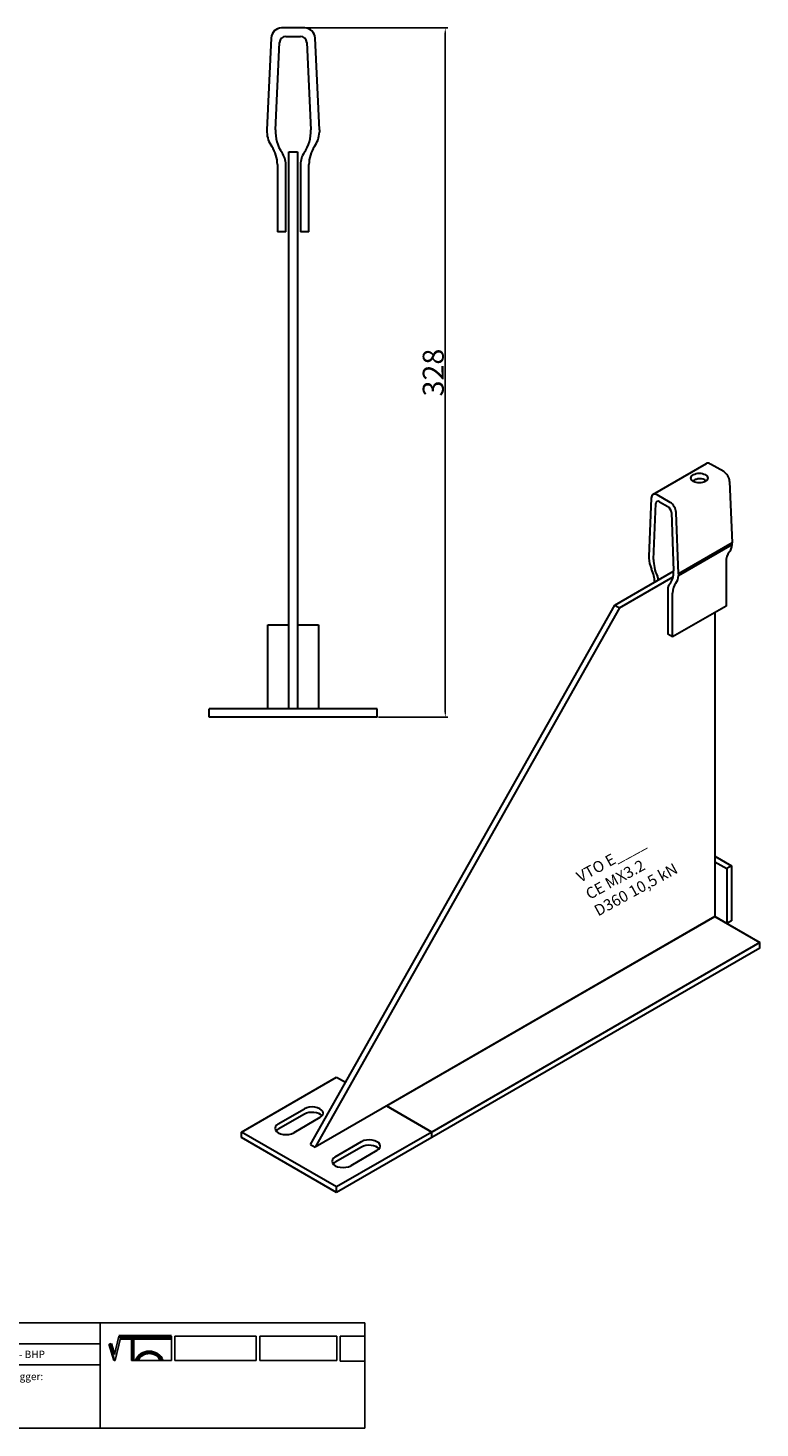
# Model space of a CAD drawing. Units: millimetres. Extents: x 30736 to 31490, y 138598 to 139264.
# Drawn here: x 31142 to 31490, y 138598 to 139264 of the extents above; entities that cross this region are included whole.
import ezdxf

# ---------------------------------------------------------------- set-up
doc = ezdxf.new("R2010")
doc.units = ezdxf.units.MM
doc.header["$PDMODE"] = 35
for name, color, linetype in [('A12----', 1, 'Continuous'), ('Logo tekst', 20, 'Continuous'), ('Tegnigshoved', 7, 'Continuous'), ('Tekst', 7, 'Continuous')]:
    doc.layers.add(name, color=color, linetype=linetype)
doc.layers.add('AM_VIS', color=7, linetype='Continuous', lineweight=30)
doc.layers.add('Logo', color=20, linetype='Continuous', lineweight=35)
doc.styles.add('Arial', font='arial.ttf')
doc.styles.get("Standard").update_dxf_attribs({"font": 'arial.ttf', "height": 2})
doc.dimstyles.new('ISO-25', dxfattribs={"dimtxt": 2.5, "dimasz": 2.5, "dimexe": 1.25, "dimexo": 0.625, "dimtad": 1, "dimdec": 0, "dimtxsty": 'Standard', "dimcen": 2.5, "dimadec": 0, "dimazin": 0, "dimtfac": 1, "dimtdec": 0, "dimtmove": 0, "dimatfit": 3, "dimfxl": 1, "dimarcsym": 0})

# ---------------------------------------------------------------- blocks, each defined once
blk = doc.blocks.new('Tegningshoved 010710')
at = {"layer": 'Logo'}
h = blk.add_hatch(color=256, dxfattribs=at)
h.paths.add_polyline_path([(145.43, 19.04), (145.94, 19.04, -0.636286), (151.46, 19.04), (151.97, 19.04, 0.666252)], flags=17)
h.paths.add_polyline_path([(144.8, 24.38), (154.01, 24.38), (154.01, 24.88), (141.47, 24.88), (140.43, 20.52), (139.62, 23.1), (139.14, 22.95), (140.37, 19.03), (140.59, 19.04), (141.86, 24.38), (144.49, 24.38), (144.49, 19.04), (144.8, 19.04)])
for p, q in [((67, 23), (67, 28)), ((67, 18), (67, 23))]:
    blk.add_line(p, q)
at = {"layer": 'Logo', "lineweight": 50}
for p, q in [((141.47, 24.88), (154.01, 24.88)), ((141.86, 24.38), (144.49, 24.38)), ((144.8, 24.38), (144.8, 19.04)), ((144.8, 24.38), (154.01, 24.38))]:
    blk.add_line(p, q, dxfattribs=at)
at = {"layer": 'Logo'}
for p, q in [((140.37, 19.03), (139.14, 22.95)), ((140.43, 20.51), (139.62, 23.1))]:
    blk.add_line(p, q, dxfattribs=at)
for centre, radius, start, end in [((148.7, 17.67), 3.54, 22.6528, 157.3472), ((148.7, 17.75), 3.04, 25.0639, 154.9361)]:
    blk.add_arc(centre, radius, start, end, dxfattribs=at)
at = {"layer": 'Logo tekst'}
for p, q in [((140.43, 20.52), (141.47, 24.88)), ((140.59, 19.04), (141.86, 24.38)), ((144.49, 24.38), (144.49, 19.04)), ((154.01, 24.88), (154.01, 19.04)), ((154.81, 24.88), (154.81, 19.05)), ((174.17, 24.88), (154.81, 24.88)), ((174.17, 24.88), (174.17, 19.05)), ((174.98, 24.88), (174.98, 19.05)), ((174.98, 24.88), (193.33, 24.88)), ((193.33, 24.88), (193.33, 19.05)), ((194.14, 24.88), (194.14, 18.92)), ((194.14, 24.88), (200, 24.88)), ((139.14, 22.95), (139.62, 23.1)), ((140.37, 19.03), (140.59, 19.04)), ((144.8, 19.04), (144.49, 19.04)), ((154.01, 19.04), (144.8, 19.04)), ((154.81, 19.05), (174.17, 19.05)), ((174.98, 19.05), (193.33, 19.05)), ((194.14, 18.92), (200, 18.92))]:
    blk.add_line(p, q, dxfattribs=at)
at = {"layer": 'Tegnigshoved'}
for p, q in [((0, 28), (200, 28)), ((137, 3), (137, 28)), ((200, 3), (200, 28)), ((0, 23), (137, 23)), ((0, 18), (137, 18)), ((0, 13), (100, 13)), ((0, 8), (100, 8)), ((0, 3), (200, 3))]:
    blk.add_line(p, q, dxfattribs=at)
at = {"layer": 'Tekst'}
for p, q in [((0, 28), (0, 3)), ((0, 28), (0, 22)), ((100, 23), (100, 28)), ((100, 3), (100, 23)), ((34, 13), (34, 18)), ((67, 13), (67, 18)), ((34, 3), (34, 8))]:
    blk.add_line(p, q, dxfattribs=at)
at = {"layer": 'Tekst', "char_height": 1.75, "attachment_point": 1}
for s, insert, width in [('{\\fTrebuchet MS|b0|i0|c0|p34;X = Facade side}', (0.65, 34.71), 56.7644), ('{\\fTrebuchet MS|b0|i0|c0|p34;Tegning skal godkendes før produktionsstart}', (0.65, 31.84), 56.7644), ('{\\fTrebuchet MS|b0|i0|c0|p34;Projekt:}', (1.13, 26.56), 13.6908), ('{\\fTrebuchet MS|b0|i0|c0|p34;\\C7;Mål:}', (68.01, 26.39), 16.926), ('{\\fTrebuchet MS|b0|i0|c0|p34;\\C7;Tegn. nr.:}', (100.9, 26.14), 15.8714), ('{\\fTrebuchet MS|b0|i0|c0|p34;Kunde:}', (1.14, 21.36), 12.2672), ('{\\fTrebuchet MS|b0|i0|c0|p34;\\C7;Vægt:}', (68.01, 21.39), 16.926), ('{\\fTrebuchet MS|b0|i0|c0|p34;\\C7;Udarb. af: VTO - BHP}', (101.15, 21.41), 24.3646), ('{\\fTrebuchet MS|b0|i0|c0|p34;Dato:}', (1.14, 16.53), 12.2672), ('{\\fTrebuchet MS|b0|i0|c0|p34;\\C7;Rev. dato}', (34.96, 16.14), 16.926), ('{\\fTrebuchet MS|b0|i0|c0|p34;\\C7;Rev nr.:}', (68.01, 16.39), 16.926), ('{\\fTrebuchet MS|b0|i0|c0|p34;\\C7;Standardoverligger:\\P\\fTrebuchet MS|b1|i0|c0|p34;CE - EN 845-2\\fTrebuchet MS|b0|i0|c0|p34;\\PBjælker:\\P\\fTrebuchet MS|b1|i0|c0|p34;CE - EN 845-2}', (101.26, 16.14), 25.3809), ('{\\fTrebuchet MS|b0|i0|c0|p34;Type:}', (0.97, 11.55), 12.2672), ('{\\fTrebuchet MS|b0|i0|c0|p34;Varenr.:}', (0.97, 6.51), 12.2672), ('{\\fTrebuchet MS|b0|i0|c0|p34;\\C7;Forbandtkode:}', (35.02, 6.15), 16.926)]:
    blk.add_mtext(s, dxfattribs=dict(at, insert=insert, width=width))
blk = doc.blocks.new('*D287')
at = {"layer": 'A12----', "color": 0, "lineweight": -2, "transparency": 16777216}
for p, q in [((31273.87, 139264.34), (31341.35, 139264.34)), ((31340.1, 139261.84), (31340.1, 138938.84)), ((31308.36, 138936.34), (31341.35, 138936.34))]:
    blk.add_line(p, q, dxfattribs=at)
at = {"layer": 'A12----', "color": 0, "transparency": 16777216}
for points in [[(31339.68, 139261.84), (31340.51, 139261.84), (31340.1, 139264.34)], [(31339.68, 138938.84), (31340.51, 138938.84), (31340.1, 138936.34)]]:
    blk.add_solid(points, dxfattribs=at)
at = {"layer": 'Defpoints', "color": 0, "transparency": 16777216}
for p in [(31273.25, 139264.34), (31307.74, 138936.34), (31340.1, 138936.34)]:
    blk.add_point(p, dxfattribs=at)
at = {"layer": 'A12----', "color": 0, "transparency": 16777216, "insert": (31334.36, 139100.34), "char_height": 2, "attachment_point": 5, "rotation": 90}
blk.add_mtext('{\\H5x;328}', dxfattribs=at)

msp = doc.modelspace()

# ---------------------------------------------------------------- linework, layer by layer
at = {"layer": 'AM_VIS'}
for p, q in [((31273.25, 139264.34), (31262.23, 139264.34)), ((31257.24, 139259.57), (31255.24, 139215.92)), ((31264.24, 139260.34), (31271.24, 139260.34)), ((31280.24, 139215.92), (31278.24, 139259.57)), ((31259.34, 139215.92), (31261.24, 139257.47)), ((31274.24, 139257.47), (31276.14, 139215.92)), ((31255.24, 139215.92), (31255.24, 139214.73)), ((31280.24, 139215.92), (31280.24, 139214.73)), ((31265.74, 139205.34), (31269.74, 139205.34)), ((31265.74, 138940.34), (31265.74, 139205.34)), ((31269.74, 139205.34), (31269.74, 138940.34)), ((31260.24, 139199.34), (31260.24, 139167.34)), ((31264.24, 139167.34), (31264.24, 139199.34)), ((31271.24, 139199.34), (31271.24, 139167.34)), ((31275.24, 139167.34), (31275.24, 139199.34)), ((31264.24, 139167.34), (31260.24, 139167.34)), ((31275.24, 139167.34), (31271.24, 139167.34)), ((31438.81, 139042.33), (31464.27, 139057.02)), ((31472.5, 139053.23), (31466.27, 139056.82)), ((31475.32, 139048.48), (31476.45, 139019.32)), ((31437.99, 139040.64), (31436.85, 139012.79)), ((31439.17, 139011.45), (31440.25, 139037.97)), ((31447.04, 139038.53), (31440.81, 139042.13)), ((31441.94, 139038.86), (31445.91, 139036.57)), ((31447.6, 139033.72), (31448.68, 139005.96)), ((31451, 139004.62), (31449.86, 139033.78)), ((31476.45, 139019.32), (31451, 139004.62)), ((31451, 139003.84), (31476.45, 139018.54)), ((31476.45, 139018.54), (31476.45, 139019.32)), ((31436.85, 139012.79), (31436.85, 139012.01)), ((31420.68, 138989.68), (31448.68, 139005.84)), ((31451, 139004.62), (31451, 139003.84)), ((31473.62, 139010.12), (31473.62, 138989.22)), ((31422.94, 138988.37), (31448.46, 139003.1)), ((31445.91, 138996.73), (31445.91, 138975.83)), ((31448.17, 138974.52), (31448.17, 138995.42)), ((31275.92, 138733), (31420.68, 138989.68)), ((31422.94, 138988.37), (31278.18, 138731.69)), ((31420.68, 138989.68), (31422.94, 138988.37)), ((31473.62, 138989.22), (31448.17, 138974.52)), ((31468.25, 138986.11), (31468.25, 138841.43)), ((31255.74, 138940.34), (31255.74, 138980.34)), ((31255.74, 138980.34), (31265.74, 138980.34)), ((31269.74, 138980.34), (31279.74, 138980.34)), ((31279.74, 138980.34), (31279.74, 138940.34)), ((31448.17, 138974.52), (31445.91, 138975.83)), ((31227.74, 138936.34), (31227.74, 138940.34)), ((31307.74, 138940.34), (31227.74, 138940.34)), ((31307.74, 138936.34), (31307.74, 138940.34)), ((31307.74, 138936.34), (31227.74, 138936.34)), ((31468.25, 138870.17), (31476.17, 138865.6)), ((31468.25, 138867.56), (31473.91, 138864.29)), ((31476.17, 138865.6), (31473.91, 138864.29)), ((31476.17, 138865.6), (31476.17, 138839.47)), ((31473.91, 138864.29), (31473.91, 138838.16)), ((31468.25, 138841.43), (31278.18, 138731.69)), ((31312.12, 138751.29), (31468.25, 138841.43)), ((31473.91, 138838.16), (31468.25, 138841.43)), ((31468.25, 138841.43), (31489.75, 138829.02)), ((31476.17, 138839.47), (31473.91, 138838.16)), ((31489.75, 138829.02), (31333.62, 138738.88)), ((31489.75, 138826.41), (31333.62, 138736.27)), ((31489.75, 138826.41), (31489.75, 138829.02)), ((31243.11, 138738.88), (31288.36, 138765.01)), ((31288.36, 138765.01), (31292.59, 138762.57)), ((31312.12, 138751.29), (31333.62, 138738.88)), ((31333.62, 138738.88), (31312.12, 138751.29)), ((31260.64, 138742.8), (31273.09, 138749.98)), ((31273.09, 138747.37), (31260.64, 138740.19)), ((31280.44, 138745.74), (31268, 138738.55)), ((31243.11, 138736.27), (31243.11, 138738.88)), ((31288.36, 138712.75), (31243.11, 138738.88)), ((31333.62, 138738.88), (31288.36, 138712.75)), ((31333.62, 138736.27), (31333.62, 138738.88)), ((31333.62, 138736.27), (31333.62, 138738.88)), ((31288.36, 138710.14), (31243.11, 138736.27)), ((31275.92, 138733), (31278.18, 138731.69)), ((31287.8, 138727.12), (31300.24, 138734.31)), ((31300.24, 138731.69), (31287.8, 138724.51)), ((31333.62, 138736.27), (31288.36, 138710.14)), ((31307.59, 138730.06), (31295.15, 138722.88)), ((31288.36, 138710.14), (31288.36, 138712.75))]:
    msp.add_line(p, q, dxfattribs=at)
for centre, radius, start, end in [((31262.23, 139259.34), 5, 90, 177.37633), ((31273.25, 139259.34), 5, 2.62367, 90), ((31264.24, 139257.34), 3, 90, 177.37633), ((31271.24, 139257.34), 3, 2.62367, 90), ((31268.23, 139215.32), 13, 182.62367, 214.82081), ((31277.04, 139215.11), 17.73, 177.37633, 214.66839), ((31258.44, 139215.11), 17.73, 325.33161, 2.62367), ((31267.25, 139215.32), 13, 325.17919, 357.37633), ((31245.24, 139199.34), 15, 0, 34.82081), ((31254.24, 139199.34), 10, 0, 34.66839), ((31281.24, 139199.34), 10, 145.33161, 180), ((31290.24, 139199.34), 15, 145.17919, 180)]:
    msp.add_arc(centre, radius, start, end, dxfattribs=at)
for centre, major_axis, start_param, end_param in [((31460.9, 139050.13), (-4, 0), 0.785398, 7.068583), ((31466.27, 139053.56), (-2, 3.46), 5.497787, 6.283185), ((31472.5, 139049.96), (-2, 3.46), 3.972783, 5.497787), ((31460.9, 139047.51), (-4, 0), 3.742857, 4.703269), ((31440.81, 139038.86), (-2, 3.46), 5.497787, 7.022792), ((31441.94, 139036.9), (-1.2, 2.08), 5.497787, 7.022792), ((31447.04, 139035.27), (-2, 3.46), 3.972783, 5.497787), ((31445.91, 139034.61), (-1.2, 2.08), 3.972783, 5.497787), ((31469.11, 139023.17), (-5.2, 9.01), 3.319253, 3.881199), ((31444.2, 139008.16), (-5.2, 9.01), 0.83119, 1.393136), ((31449.19, 139005.14), (-7.09, 12.28), 0.739606, 1.390476), ((31482.11, 139005.22), (-6, 10.39), 0.17766, 0.785398), ((31431.2, 139005.22), (-6, 10.39), 3.959792, 4.534729), ((31438.66, 139011.21), (-7.09, 12.28), 3.321913, 3.972783), ((31436.29, 139002.28), (-4, 6.93), 4.312942, 4.532068), ((31451.56, 138993.46), (-4, 6.93), 0.180321, 0.785398), ((31456.65, 138990.52), (-6, 10.39), 0.17766, 0.785398), ((31443.65, 139008.47), (-5.2, 9.01), 3.319253, 3.881199), ((31276.77, 138747.86), (-5.2, 0), 2.356194, 5.497787), ((31276.77, 138745.25), (-5.2, 0), 3.591789, 5.497787), ((31264.32, 138740.68), (-5.2, 0), 5.497787, 8.63938), ((31264.32, 138738.06), (-5.2, 0), 5.497787, 5.832989), ((31303.92, 138732.18), (-5.2, 0), 2.356194, 5.497787), ((31303.92, 138729.57), (-5.2, 0), 3.591789, 5.497787), ((31291.47, 138725), (-5.2, 0), 5.497787, 8.63938), ((31291.47, 138722.39), (-5.2, 0), 5.497787, 5.832989)]:
    msp.add_ellipse(centre, major_axis=major_axis, ratio=0.57735, start_param=start_param, end_param=end_param, dxfattribs=at)
msp.add_open_spline([(31460.93, 139049.82), (31460.7, 139049.83), (31460.46, 139049.8), (31459.95, 139049.7), (31459.68, 139049.62), (31459.17, 139049.44), (31458.92, 139049.33), (31458.47, 139049.11), (31458.26, 139048.99), (31457.96, 139048.82), (31457.85, 139048.76), (31457.76, 139048.7)], degree=3, knots=[5.650556, 5.650556, 5.650556, 5.650556, 6.528641, 6.528641, 7.526483, 7.526483, 8.524325, 8.524325, 9.522167, 9.522167, 10.101786, 10.101786, 10.101786, 10.101786], dxfattribs=at)

# ---------------------------------------------------------------- block references
at = {"xscale": 2, "yscale": 2, "zscale": 2}
msp.add_blockref('Tegningshoved 010710', (30901.89, 138592.03), dxfattribs=at)

# ---------------------------------------------------------------- texts
at = {"style": 'Arial'}
for s, height, p in [('VTO E____', 5.333, (31404.34, 138857.51)), ('CE MX3.2', 5.333, (31408.71, 138849.34)), ('D360 10,5 kN', 5.3333, (31412.79, 138841.45))]:
    msp.add_text(s, height=height, rotation=28.7432, dxfattribs=at).set_placement(p)

# ---------------------------------------------------------------- dimensions: what is measured, and where the dimension line sits
at = {"layer": 'A12----'}
dim = msp.add_linear_dim(base=(31340.1, 138936.34), p1=(31273.25, 139264.34), p2=(31307.74, 138936.34), angle=90, text='{\\H5x;<>}', dimstyle='ISO-25', dxfattribs=at)
dim.commit()
dim.dimension.update_dxf_attribs({"geometry": '*D287', "text_midpoint": (31334.36, 139100.34)})

doc.saveas('drawing.dxf')
